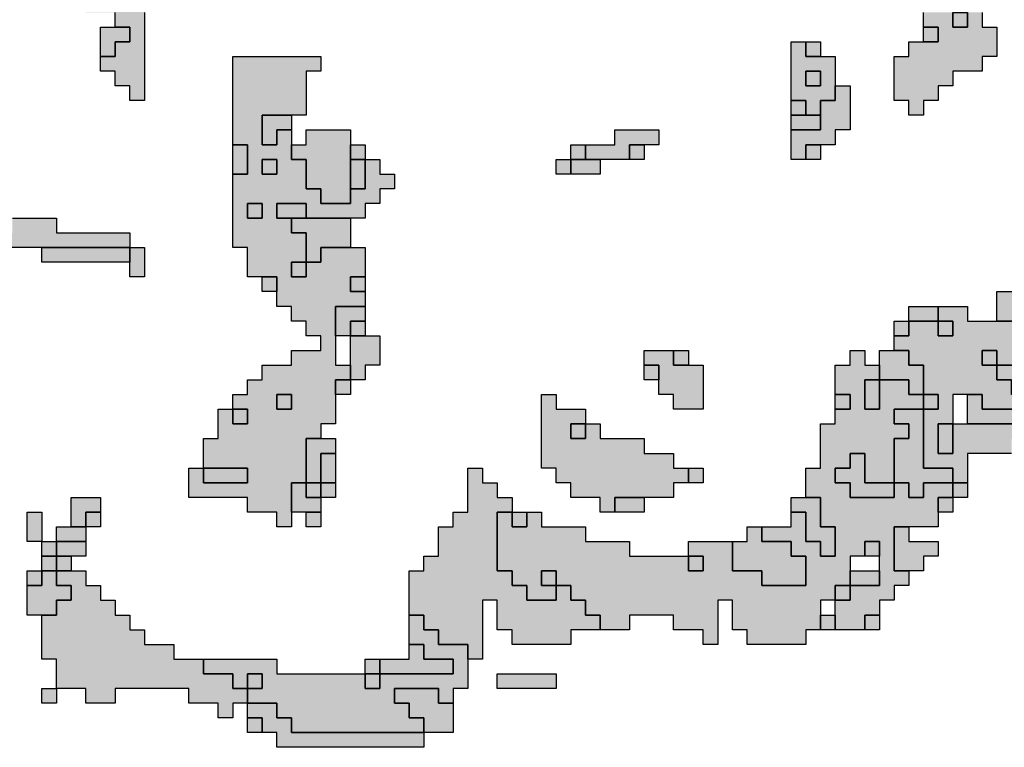
# Model space of a CAD drawing. Units: millimetres. Extents: x 374265 to 622977, y 30807 to 193273.
# Drawn here: x 409950 to 416650, y 113200 to 118150 of the extents above; entities that cross this region are included whole.
import ezdxf

# ---------------------------------------------------------------- set-up
doc = ezdxf.new("R2010")
doc.units = ezdxf.units.MM
for name, color, linetype, lineweight in [('vk_arso_plazovita_majhna', 50, 'Continuous', 30), ('vk_arso_plazovita_srednja', 30, 'Continuous', 30), ('vk_arso_plazovita_velika', 1, 'Continuous', 30)]:
    doc.layers.add(name, color=color, linetype=linetype, lineweight=lineweight)
for name, color, linetype, lineweight, transparency in [('vk_arso_plazovita_majhna_polnilo', 50, 'Continuous', 0, 0.8), ('vk_arso_plazovita_srednja_polnilo', 30, 'Continuous', 0, 0.8), ('vk_arso_plazovita_velika_polnilo', 1, 'Continuous', 0, 0.8)]:
    doc.layers.add(name, color=color, linetype=linetype, lineweight=lineweight, transparency=transparency)

msp = doc.modelspace()

# ---------------------------------------------------------------- hatches: boundary and pattern name
at = {"layer": 'vk_arso_plazovita_majhna_polnilo'}
for points in [[(416300, 118200), (416400, 118200), (416400, 118100), (416300, 118100)], [(416100, 118000), (416100, 118100), (416200, 118100), (416200, 118000)], [(415200, 117400), (415200, 117500), (415300, 117500), (415400, 117500), (415400, 117400), (415300, 117400)], [(411400, 117100), (411400, 117200), (411400, 117300), (411500, 117300), (411500, 117100)], [(413700, 117200), (413700, 117300), (413800, 117300), (413800, 117200)], [(415300, 117200), (415300, 117300), (415400, 117300), (415400, 117200)], [(411600, 117200), (411700, 117200), (411700, 117100), (411600, 117100)], [(412200, 117000), (412200, 117100), (412200, 117200), (412300, 117200), (412300, 117000)], [(411500, 116900), (411600, 116900), (411600, 116800), (411500, 116800)], [(411800, 116800), (411700, 116800), (411700, 116900), (411900, 116900), (411900, 116800)], [(410100, 116600), (410200, 116600), (410700, 116600), (410700, 116500), (410100, 116500)], [(411900, 116500), (411900, 116400), (411800, 116400), (411800, 116500)], [(411600, 116400), (411700, 116400), (411700, 116300), (411600, 116300)], [(412300, 116300), (412200, 116300), (412200, 116400), (412300, 116400)], [(416600, 116100), (416600, 116300), (416700, 116300), (416800, 116300), (416900, 116300), (416900, 116200), (416900, 116100), (416900, 116000), (416800, 116000), (416800, 116100), (416700, 116100)], [(412100, 116000), (412100, 116200), (412200, 116200), (412300, 116200), (412300, 116100), (412200, 116100), (412200, 116000)], [(416200, 116100), (416300, 116100), (416300, 116000), (416200, 116000)], [(412200, 115700), (412200, 115800), (412200, 115900), (412200, 116000), (412300, 116000), (412400, 116000), (412400, 115800), (412300, 115800), (412300, 115700)], [(414400, 115900), (414500, 115900), (414500, 115800), (414400, 115800)], [(415800, 115700), (415800, 115800), (415800, 115900), (415900, 115900), (416000, 115900), (416000, 115800), (416100, 115800), (416100, 115600), (416000, 115600), (416000, 115700), (415900, 115700)], [(416600, 115800), (416500, 115800), (416500, 115900), (416600, 115900)], [(414200, 115800), (414300, 115800), (414300, 115700), (414200, 115700)], [(416600, 115800), (416700, 115800), (416800, 115800), (416800, 115700), (416800, 115600), (416700, 115600), (416700, 115700), (416600, 115700)], [(412100, 115600), (412100, 115700), (412200, 115700), (412200, 115600)], [(415800, 115700), (415800, 115500), (415700, 115500), (415700, 115700)], [(411700, 115600), (411800, 115600), (411800, 115500), (411700, 115500)], [(416100, 115500), (416100, 115600), (416200, 115600), (416200, 115500)], [(416400, 115400), (416400, 115500), (416400, 115600), (416500, 115600), (416500, 115500), (416800, 115500), (416800, 115400), (416500, 115400)], [(411400, 115500), (411500, 115500), (411500, 115400), (411400, 115400)], [(415900, 115000), (415900, 115300), (416000, 115300), (416000, 115400), (415900, 115400), (415900, 115500), (416000, 115500), (416100, 115500), (416100, 115400), (416100, 115100), (416300, 115100), (416300, 115000), (416100, 115000), (416100, 114900), (416000, 114900), (416000, 115000)], [(413800, 115400), (413800, 115300), (413700, 115300), (413700, 115400)], [(416300, 115400), (416300, 115200), (416200, 115200), (416200, 115400)], [(411900, 115000), (411900, 115300), (412000, 115300), (412100, 115300), (412100, 115200), (412000, 115200), (412000, 115000)], [(415900, 115000), (415900, 114900), (415600, 114900), (415600, 115000), (415500, 115000), (415500, 115100), (415600, 115100), (415600, 115200), (415700, 115200), (415700, 115000)], [(411200, 115100), (411500, 115100), (411500, 115000), (411200, 115000)], [(412600, 114100), (412600, 114400), (412700, 114400), (412700, 114500), (412800, 114500), (412800, 114700), (412900, 114700), (412900, 114800), (413000, 114800), (413000, 115000), (413000, 115100), (413100, 115100), (413100, 115000), (413200, 115000), (413200, 114900), (413300, 114900), (413300, 114800), (413200, 114800), (413200, 114400), (413300, 114400), (413300, 114300), (413400, 114300), (413400, 114200), (413600, 114200), (413600, 114300), (413700, 114300), (413700, 114200), (413800, 114200), (413800, 114100), (413900, 114100), (413900, 114000), (413700, 114000), (413700, 113900), (413300, 113900), (413300, 114000), (413200, 114000), (413200, 114200), (413100, 114200), (413100, 113800), (413000, 113800), (413000, 113900), (412800, 113900), (412800, 114000), (412700, 114000), (412700, 114100)], [(411800, 114800), (411800, 115000), (411900, 115000), (411900, 114900), (412000, 114900), (412000, 114800), (411900, 114800)], [(412000, 114900), (412000, 115000), (412100, 115000), (412100, 114900)], [(416300, 114900), (416300, 115000), (416400, 115000), (416400, 114900)], [(410300, 114700), (410300, 114900), (410400, 114900), (410500, 114900), (410500, 114800), (410400, 114800), (410400, 114700)], [(415200, 114800), (415200, 114900), (415300, 114900), (415400, 114900), (415400, 114700), (415500, 114700), (415500, 114500), (415400, 114500), (415400, 114600), (415300, 114600), (415300, 114800)], [(416200, 114800), (416200, 114900), (416300, 114900), (416300, 114800)], [(410100, 114600), (410000, 114600), (410000, 114800), (410100, 114800)], [(413300, 114800), (413400, 114800), (413400, 114700), (413300, 114700)], [(414800, 114600), (414900, 114600), (414900, 114700), (415000, 114700), (415000, 114600), (415200, 114600), (415200, 114500), (415300, 114500), (415300, 114300), (415000, 114300), (415000, 114400), (414800, 114400), (414800, 114500)], [(416000, 114400), (415900, 114400), (415900, 114700), (416000, 114700), (416000, 114600), (416200, 114600), (416200, 114500), (416100, 114500), (416100, 114400)], [(410200, 114500), (410200, 114600), (410300, 114600), (410400, 114600), (410400, 114500), (410300, 114500)], [(415700, 114500), (415700, 114600), (415800, 114600), (415800, 114500)], [(410100, 114400), (410100, 114500), (410200, 114500), (410200, 114400)], [(410000, 114300), (410000, 114400), (410100, 114400), (410100, 114300)], [(410100, 114100), (410200, 114100), (410200, 114200), (410300, 114200), (410300, 114300), (410200, 114300), (410200, 114400), (410300, 114400), (410400, 114400), (410400, 114300), (410500, 114300), (410500, 114200), (410600, 114200), (410600, 114100), (410700, 114100), (410700, 114000), (410800, 114000), (410800, 113900), (411000, 113900), (411000, 113800), (411200, 113800), (411200, 113700), (411400, 113700), (411400, 113600), (411500, 113600), (411500, 113500), (411400, 113500), (411400, 113400), (411300, 113400), (411300, 113500), (411100, 113500), (411100, 113600), (410600, 113600), (410600, 113500), (410400, 113500), (410400, 113600), (410200, 113600), (410200, 113800), (410100, 113800), (410100, 114000)], [(413600, 114300), (413500, 114300), (413500, 114400), (413600, 114400)], [(415600, 114300), (415600, 114400), (415700, 114400), (415800, 114400), (415800, 114300), (415700, 114300)], [(415500, 114200), (415500, 114300), (415600, 114300), (415600, 114200)], [(415400, 114000), (415400, 114100), (415500, 114100), (415500, 114000)], [(415700, 114000), (415700, 114100), (415800, 114100), (415800, 114000)], [(412400, 113700), (412400, 113800), (412500, 113800), (412600, 113800), (412600, 113900), (412700, 113900), (412700, 113800), (412900, 113800), (412900, 113700), (412500, 113700)], [(411500, 113600), (411500, 113700), (411600, 113700), (411600, 113600)], [(412300, 113700), (412400, 113700), (412400, 113600), (412300, 113600)], [(413200, 113700), (413600, 113700), (413600, 113600), (413200, 113600)], [(410200, 113600), (410200, 113500), (410100, 113500), (410100, 113600)], [(412700, 113300), (412700, 113400), (412600, 113400), (412600, 113500), (412500, 113500), (412500, 113600), (412600, 113600), (412800, 113600), (412800, 113500), (412900, 113500), (412900, 113300), (412800, 113300)], [(411500, 113400), (411500, 113500), (411600, 113500), (411700, 113500), (411700, 113400), (411800, 113400), (411800, 113300), (412700, 113300), (412700, 113200), (411700, 113200), (411700, 113300), (411600, 113300), (411600, 113400)]]:
    msp.add_hatch(color=256, dxfattribs=at).paths.add_polyline_path(points)
at = {"layer": 'vk_arso_plazovita_srednja_polnilo'}
for points in [[(410200, 119000), (410200, 118900), (410300, 118900), (410300, 119000), (410400, 119000), (410600, 119000), (410600, 118900), (410600, 118800), (410700, 118800), (410700, 118700), (410500, 118700), (410500, 118600), (410600, 118600), (410600, 118500), (410500, 118500), (410500, 118400), (410700, 118400), (410700, 118500), (410800, 118500), (410800, 118400), (410800, 118200), (410800, 117600), (410700, 117600), (410700, 117700), (410600, 117700), (410600, 117800), (410500, 117800), (410500, 117900), (410600, 117900), (410600, 118000), (410700, 118000), (410700, 118100), (410600, 118100), (410600, 118200), (410400, 118200), (410400, 118400), (410300, 118400), (410300, 118500), (410200, 118500), (410200, 118600), (410100, 118600), (410100, 119000)], [(416100, 118000), (416200, 118000), (416200, 118100), (416100, 118100), (416100, 118200), (416200, 118200), (416300, 118200), (416300, 118100), (416400, 118100), (416400, 118200), (416500, 118200), (416500, 118100), (416600, 118100), (416600, 117900), (416500, 117900), (416500, 117800), (416300, 117800), (416300, 117700), (416200, 117700), (416200, 117600), (416100, 117600), (416100, 117500), (416000, 117500), (416000, 117600), (415900, 117600), (415900, 117900), (416000, 117900), (416000, 118000)], [(415300, 118000), (415400, 118000), (415400, 117900), (415300, 117900)], [(415300, 117800), (415400, 117800), (415400, 117700), (415300, 117700)], [(415200, 117400), (415300, 117400), (415400, 117400), (415400, 117500), (415400, 117600), (415500, 117600), (415500, 117700), (415600, 117700), (415600, 117400), (415500, 117400), (415500, 117300), (415400, 117300), (415300, 117300), (415300, 117200), (415200, 117200), (415200, 117300)], [(415200, 117500), (415200, 117600), (415300, 117600), (415300, 117500)], [(412200, 117200), (412200, 117300), (412300, 117300), (412300, 117200)], [(414100, 117200), (414100, 117300), (414200, 117300), (414200, 117200)], [(413700, 117100), (413700, 117200), (413800, 117200), (413900, 117200), (413900, 117100), (413800, 117100)], [(409200, 116400), (409200, 116600), (409400, 116600), (409400, 116700), (409500, 116700), (409500, 116800), (409600, 116800), (409800, 116800), (409800, 116700), (409900, 116700), (409900, 116800), (410000, 116800), (410200, 116800), (410200, 116700), (410700, 116700), (410700, 116600), (410200, 116600), (410100, 116600), (409800, 116600), (409700, 116600), (409600, 116600), (409600, 116500), (409500, 116500), (409400, 116500), (409400, 116400), (409300, 116400)], [(410700, 116500), (410700, 116600), (410800, 116600), (410800, 116400), (410700, 116400)], [(415900, 115900), (415900, 116000), (416000, 116000), (416000, 116100), (416100, 116100), (416200, 116100), (416200, 116000), (416300, 116000), (416300, 116100), (416200, 116100), (416200, 116200), (416300, 116200), (416400, 116200), (416400, 116100), (416600, 116100), (416700, 116100), (416800, 116100), (416800, 116000), (416900, 116000), (416900, 115900), (416800, 115900), (416800, 115800), (416700, 115800), (416600, 115800), (416600, 115900), (416500, 115900), (416500, 115800), (416600, 115800), (416600, 115700), (416700, 115700), (416700, 115600), (416800, 115600), (416900, 115600), (416900, 115500), (416900, 115400), (416800, 115400), (416800, 115500), (416500, 115500), (416500, 115600), (416400, 115600), (416300, 115600), (416300, 115400), (416200, 115400), (416200, 115200), (416300, 115200), (416300, 115400), (416400, 115400), (416500, 115400), (416800, 115400), (416800, 115300), (416700, 115300), (416700, 115200), (416500, 115200), (416400, 115200), (416400, 115000), (416300, 115000), (416300, 115100), (416100, 115100), (416100, 115400), (416100, 115500), (416200, 115500), (416200, 115600), (416100, 115600), (416100, 115800), (416000, 115800), (416000, 115900)], [(412200, 116000), (412200, 116100), (412300, 116100), (412300, 116000)], [(413200, 114800), (413300, 114800), (413300, 114700), (413400, 114700), (413400, 114800), (413500, 114800), (413500, 114700), (413800, 114700), (413800, 114600), (414100, 114600), (414100, 114500), (414500, 114500), (414500, 114400), (414600, 114400), (414600, 114500), (414500, 114500), (414500, 114600), (414600, 114600), (414800, 114600), (414800, 114500), (414800, 114400), (415000, 114400), (415000, 114300), (415300, 114300), (415300, 114500), (415200, 114500), (415200, 114600), (415000, 114600), (415000, 114700), (415100, 114700), (415200, 114700), (415200, 114800), (415300, 114800), (415300, 114600), (415400, 114600), (415400, 114500), (415500, 114500), (415500, 114700), (415400, 114700), (415400, 114900), (415300, 114900), (415300, 115100), (415400, 115100), (415400, 115400), (415500, 115400), (415500, 115500), (415600, 115500), (415600, 115600), (415500, 115600), (415500, 115800), (415600, 115800), (415600, 115900), (415700, 115900), (415700, 115800), (415800, 115800), (415800, 115700), (415700, 115700), (415700, 115500), (415800, 115500), (415800, 115700), (415900, 115700), (416000, 115700), (416000, 115600), (416100, 115600), (416100, 115500), (416000, 115500), (415900, 115500), (415900, 115400), (416000, 115400), (416000, 115300), (415900, 115300), (415900, 115000), (415700, 115000), (415700, 115200), (415600, 115200), (415600, 115100), (415500, 115100), (415500, 115000), (415600, 115000), (415600, 114900), (415900, 114900), (415900, 115000), (416000, 115000), (416000, 114900), (416100, 114900), (416100, 115000), (416300, 115000), (416300, 114900), (416200, 114900), (416200, 114800), (416200, 114700), (416100, 114700), (416000, 114700), (415900, 114700), (415900, 114400), (416000, 114400), (416000, 114300), (415900, 114300), (415900, 114200), (415800, 114200), (415800, 114100), (415700, 114100), (415700, 114000), (415600, 114000), (415500, 114000), (415500, 114100), (415500, 114200), (415600, 114200), (415600, 114300), (415700, 114300), (415800, 114300), (415800, 114400), (415800, 114500), (415800, 114600), (415700, 114600), (415700, 114500), (415600, 114500), (415600, 114400), (415600, 114300), (415500, 114300), (415500, 114200), (415400, 114200), (415400, 114100), (415400, 114000), (415300, 114000), (415300, 113900), (414900, 113900), (414900, 114000), (414800, 114000), (414800, 114200), (414700, 114200), (414700, 114100), (414700, 113900), (414600, 113900), (414600, 114000), (414400, 114000), (414400, 114100), (414100, 114100), (414100, 114000), (413900, 114000), (413900, 114100), (413800, 114100), (413800, 114200), (413700, 114200), (413700, 114300), (413600, 114300), (413600, 114400), (413500, 114400), (413500, 114300), (413600, 114300), (413600, 114200), (413400, 114200), (413400, 114300), (413300, 114300), (413300, 114400), (413200, 114400)], [(414200, 115800), (414200, 115900), (414300, 115900), (414400, 115900), (414400, 115800), (414500, 115800), (414600, 115800), (414600, 115500), (414400, 115500), (414400, 115600), (414300, 115600), (414300, 115700), (414300, 115800)], [(413500, 115100), (413500, 115600), (413600, 115600), (413600, 115500), (413800, 115500), (413800, 115400), (413700, 115400), (413700, 115300), (413800, 115300), (413800, 115400), (413900, 115400), (413900, 115300), (414200, 115300), (414200, 115200), (414400, 115200), (414400, 115100), (414500, 115100), (414500, 115000), (414400, 115000), (414400, 114900), (414300, 114900), (414200, 114900), (414100, 114900), (414000, 114900), (414000, 114800), (413900, 114800), (413900, 114900), (413700, 114900), (413700, 115000), (413600, 115000), (413600, 115100)], [(412000, 115000), (412000, 115200), (412100, 115200), (412100, 115100), (412100, 115000)], [(411900, 115000), (412000, 115000), (412000, 114900), (411900, 114900)], [(410400, 114700), (410400, 114800), (410500, 114800), (410500, 114700)], [(411900, 114800), (412000, 114800), (412000, 114700), (411900, 114700)], [(410200, 114600), (410200, 114700), (410300, 114700), (410400, 114700), (410400, 114600), (410300, 114600)], [(410100, 114500), (410100, 114600), (410200, 114600), (410200, 114500)], [(410200, 114400), (410200, 114500), (410300, 114500), (410300, 114400)], [(410000, 114300), (410100, 114300), (410100, 114400), (410200, 114400), (410200, 114300), (410300, 114300), (410300, 114200), (410200, 114200), (410200, 114100), (410100, 114100), (410000, 114100), (410000, 114200)], [(411200, 113700), (411200, 113800), (411300, 113800), (411700, 113800), (411700, 113700), (412300, 113700), (412300, 113600), (412400, 113600), (412400, 113700), (412500, 113700), (412900, 113700), (412900, 113800), (412700, 113800), (412700, 113900), (412600, 113900), (412600, 114000), (412600, 114100), (412700, 114100), (412700, 114000), (412800, 114000), (412800, 113900), (413000, 113900), (413000, 113800), (413000, 113700), (413000, 113600), (412900, 113600), (412900, 113500), (412800, 113500), (412800, 113600), (412600, 113600), (412500, 113600), (412500, 113500), (412600, 113500), (412600, 113400), (412700, 113400), (412700, 113300), (411800, 113300), (411800, 113400), (411700, 113400), (411700, 113500), (411600, 113500), (411500, 113500), (411500, 113600), (411600, 113600), (411600, 113700), (411500, 113700), (411500, 113600), (411400, 113600), (411400, 113700)], [(412300, 113700), (412300, 113800), (412400, 113800), (412400, 113700)], [(411500, 113400), (411600, 113400), (411600, 113300), (411500, 113300)]]:
    msp.add_hatch(color=256, dxfattribs=at).paths.add_polyline_path(points)
h = msp.add_hatch(color=256, dxfattribs=at)
h.paths.add_polyline_path([(411100, 114900), (411100, 115100), (411200, 115100), (411200, 115000), (411500, 115000), (411500, 115100), (411200, 115100), (411200, 115300), (411300, 115300), (411300, 115500), (411400, 115500), (411400, 115400), (411500, 115400), (411500, 115500), (411400, 115500), (411400, 115600), (411500, 115600), (411500, 115700), (411600, 115700), (411600, 115800), (411800, 115800), (411800, 115900), (412000, 115900), (412000, 116000), (411900, 116000), (411900, 116100), (411800, 116100), (411800, 116200), (411700, 116200), (411700, 116300), (411700, 116400), (411600, 116400), (411500, 116400), (411500, 116600), (411400, 116600), (411400, 117000), (411400, 117100), (411500, 117100), (411500, 117300), (411400, 117300), (411400, 117900), (412000, 117900), (412000, 117800), (411900, 117800), (411900, 117700), (411900, 117500), (411800, 117500), (411700, 117500), (411600, 117500), (411600, 117300), (411700, 117300), (411700, 117400), (411800, 117400), (411800, 117300), (411800, 117200), (411900, 117200), (411900, 117000), (412000, 117000), (412000, 116900), (412200, 116900), (412200, 117000), (412300, 117000), (412300, 117200), (412400, 117200), (412400, 117100), (412500, 117100), (412500, 117000), (412400, 117000), (412400, 116900), (412300, 116900), (412300, 116800), (412200, 116800), (412000, 116800), (411900, 116800), (411900, 116900), (411700, 116900), (411700, 116800), (411800, 116800), (411800, 116700), (411900, 116700), (411900, 116500), (411800, 116500), (411800, 116400), (411900, 116400), (411900, 116500), (412000, 116500), (412000, 116600), (412200, 116600), (412300, 116600), (412300, 116400), (412200, 116400), (412200, 116300), (412300, 116300), (412300, 116200), (412200, 116200), (412100, 116200), (412100, 116000), (412100, 115900), (412100, 115800), (412200, 115800), (412200, 115700), (412100, 115700), (412100, 115600), (412100, 115500), (412100, 115400), (412000, 115400), (412000, 115300), (411900, 115300), (411900, 115000), (411800, 115000), (411800, 114800), (411800, 114700), (411700, 114700), (411700, 114800), (411500, 114800), (411500, 114900)])
h.paths.add_polyline_path([(411700, 115500), (411800, 115500), (411800, 115600), (411700, 115600)], flags=0)
h.paths.add_polyline_path([(411600, 117100), (411700, 117100), (411700, 117200), (411600, 117200)], flags=0)
h.paths.add_polyline_path([(411500, 116800), (411600, 116800), (411600, 116900), (411500, 116900)], flags=0)
at = {"layer": 'vk_arso_plazovita_velika_polnilo'}
for points in [[(410500, 117900), (410500, 118100), (410600, 118100), (410700, 118100), (410700, 118000), (410600, 118000), (410600, 117900)], [(411800, 117400), (411700, 117400), (411700, 117300), (411600, 117300), (411600, 117500), (411700, 117500), (411800, 117500)], [(411800, 117300), (411900, 117300), (411900, 117400), (412200, 117400), (412200, 117300), (412200, 117200), (412200, 117100), (412200, 117000), (412200, 116900), (412000, 116900), (412000, 117000), (411900, 117000), (411900, 117200), (411800, 117200)], [(413800, 117200), (413800, 117300), (414000, 117300), (414000, 117400), (414300, 117400), (414300, 117300), (414200, 117300), (414100, 117300), (414100, 117200), (414000, 117200), (413900, 117200)], [(413700, 117100), (413600, 117100), (413600, 117200), (413700, 117200)], [(411800, 116800), (411900, 116800), (412000, 116800), (412200, 116800), (412200, 116700), (412200, 116600), (412000, 116600), (412000, 116500), (411900, 116500), (411900, 116700), (411800, 116700)], [(416000, 116100), (416000, 116200), (416100, 116200), (416200, 116200), (416200, 116100), (416100, 116100)], [(415900, 116000), (415900, 116100), (416000, 116100), (416000, 116000)], [(415500, 115500), (415500, 115600), (415600, 115600), (415600, 115500)], [(414500, 115000), (414500, 115100), (414600, 115100), (414600, 115000)], [(414000, 114800), (414000, 114900), (414100, 114900), (414200, 114900), (414200, 114800), (414100, 114800)], [(414500, 114500), (414600, 114500), (414600, 114400), (414500, 114400)]]:
    msp.add_hatch(color=256, dxfattribs=at).paths.add_polyline_path(points)
h = msp.add_hatch(color=256, dxfattribs=at)
h.paths.add_polyline_path([(415200, 117600), (415200, 118000), (415300, 118000), (415300, 117900), (415400, 117900), (415500, 117900), (415500, 117700), (415500, 117600), (415400, 117600), (415400, 117500), (415300, 117500), (415300, 117600)])
h.paths.add_polyline_path([(415300, 117800), (415300, 117700), (415400, 117700), (415400, 117800)], flags=0)

# ---------------------------------------------------------------- linework, layer by layer
at = {"layer": 'vk_arso_plazovita_majhna'}
for points in [[(416300, 118200), (416400, 118200), (416400, 118100), (416300, 118100), (416300, 118200)], [(416100, 118000), (416100, 118100), (416200, 118100), (416200, 118000), (416100, 118000)], [(415200, 117400), (415200, 117500), (415300, 117500), (415400, 117500), (415400, 117400), (415300, 117400), (415200, 117400)], [(411400, 117100), (411400, 117200), (411400, 117300), (411500, 117300), (411500, 117100), (411400, 117100)], [(413700, 117200), (413700, 117300), (413800, 117300), (413800, 117200), (413700, 117200)], [(415300, 117200), (415300, 117300), (415400, 117300), (415400, 117200), (415300, 117200)], [(411600, 117200), (411700, 117200), (411700, 117100), (411600, 117100), (411600, 117200)], [(412200, 117000), (412200, 117100), (412200, 117200), (412300, 117200), (412300, 117000), (412200, 117000)], [(411500, 116900), (411600, 116900), (411600, 116800), (411500, 116800), (411500, 116900)], [(411800, 116800), (411700, 116800), (411700, 116900), (411900, 116900), (411900, 116800), (411800, 116800)], [(410100, 116600), (410200, 116600), (410700, 116600), (410700, 116500), (410100, 116500), (410100, 116600)], [(411900, 116500), (411900, 116400), (411800, 116400), (411800, 116500), (411900, 116500)], [(411600, 116400), (411700, 116400), (411700, 116300), (411600, 116300), (411600, 116400)], [(412300, 116300), (412200, 116300), (412200, 116400), (412300, 116400), (412300, 116300)], [(416600, 116100), (416600, 116300), (416700, 116300), (416800, 116300), (416900, 116300), (416900, 116200), (416900, 116100), (416900, 116000), (416800, 116000), (416800, 116100), (416700, 116100), (416600, 116100)], [(412100, 116000), (412100, 116200), (412200, 116200), (412300, 116200), (412300, 116100), (412200, 116100), (412200, 116000), (412100, 116000)], [(416200, 116100), (416300, 116100), (416300, 116000), (416200, 116000), (416200, 116100)], [(412200, 115700), (412200, 115800), (412200, 115900), (412200, 116000), (412300, 116000), (412400, 116000), (412400, 115800), (412300, 115800), (412300, 115700), (412200, 115700)], [(414400, 115900), (414500, 115900), (414500, 115800), (414400, 115800), (414400, 115900)], [(415800, 115700), (415800, 115800), (415800, 115900), (415900, 115900), (416000, 115900), (416000, 115800), (416100, 115800), (416100, 115600), (416000, 115600), (416000, 115700), (415900, 115700), (415800, 115700)], [(416600, 115800), (416500, 115800), (416500, 115900), (416600, 115900), (416600, 115800)], [(414200, 115800), (414300, 115800), (414300, 115700), (414200, 115700), (414200, 115800)], [(416600, 115800), (416700, 115800), (416800, 115800), (416800, 115700), (416800, 115600), (416700, 115600), (416700, 115700), (416600, 115700), (416600, 115800)], [(412100, 115600), (412100, 115700), (412200, 115700), (412200, 115600), (412100, 115600)], [(415800, 115700), (415800, 115500), (415700, 115500), (415700, 115700), (415800, 115700)], [(411700, 115600), (411800, 115600), (411800, 115500), (411700, 115500), (411700, 115600)], [(416100, 115500), (416100, 115600), (416200, 115600), (416200, 115500), (416100, 115500)], [(416400, 115400), (416400, 115500), (416400, 115600), (416500, 115600), (416500, 115500), (416800, 115500), (416800, 115400), (416500, 115400), (416400, 115400)], [(411400, 115500), (411500, 115500), (411500, 115400), (411400, 115400), (411400, 115500)], [(415900, 115000), (415900, 115300), (416000, 115300), (416000, 115400), (415900, 115400), (415900, 115500), (416000, 115500), (416100, 115500), (416100, 115400), (416100, 115100), (416300, 115100), (416300, 115000), (416100, 115000), (416100, 114900), (416000, 114900), (416000, 115000), (415900, 115000)], [(413800, 115400), (413800, 115300), (413700, 115300), (413700, 115400), (413800, 115400)], [(416300, 115400), (416300, 115200), (416200, 115200), (416200, 115400), (416300, 115400)], [(411900, 115000), (411900, 115300), (412000, 115300), (412100, 115300), (412100, 115200), (412000, 115200), (412000, 115000), (411900, 115000)], [(415900, 115000), (415900, 114900), (415600, 114900), (415600, 115000), (415500, 115000), (415500, 115100), (415600, 115100), (415600, 115200), (415700, 115200), (415700, 115000), (415900, 115000)], [(411200, 115100), (411500, 115100), (411500, 115000), (411200, 115000), (411200, 115100)], [(412600, 114100), (412600, 114400), (412700, 114400), (412700, 114500), (412800, 114500), (412800, 114700), (412900, 114700), (412900, 114800), (413000, 114800), (413000, 115000), (413000, 115100), (413100, 115100), (413100, 115000), (413200, 115000), (413200, 114900), (413300, 114900), (413300, 114800), (413200, 114800), (413200, 114400), (413300, 114400), (413300, 114300), (413400, 114300), (413400, 114200), (413600, 114200), (413600, 114300), (413700, 114300), (413700, 114200), (413800, 114200), (413800, 114100), (413900, 114100), (413900, 114000), (413700, 114000), (413700, 113900), (413300, 113900), (413300, 114000), (413200, 114000), (413200, 114200), (413100, 114200), (413100, 113800), (413000, 113800), (413000, 113900), (412800, 113900), (412800, 114000), (412700, 114000), (412700, 114100), (412600, 114100)], [(411800, 114800), (411800, 115000), (411900, 115000), (411900, 114900), (412000, 114900), (412000, 114800), (411900, 114800), (411800, 114800)], [(412000, 114900), (412000, 115000), (412100, 115000), (412100, 114900), (412000, 114900)], [(416300, 114900), (416300, 115000), (416400, 115000), (416400, 114900), (416300, 114900)], [(410300, 114700), (410300, 114900), (410400, 114900), (410500, 114900), (410500, 114800), (410400, 114800), (410400, 114700), (410300, 114700)], [(415200, 114800), (415200, 114900), (415300, 114900), (415400, 114900), (415400, 114700), (415500, 114700), (415500, 114500), (415400, 114500), (415400, 114600), (415300, 114600), (415300, 114800), (415200, 114800)], [(416200, 114800), (416200, 114900), (416300, 114900), (416300, 114800), (416200, 114800)], [(410100, 114600), (410000, 114600), (410000, 114800), (410100, 114800), (410100, 114600)], [(413300, 114800), (413400, 114800), (413400, 114700), (413300, 114700), (413300, 114800)], [(414800, 114600), (414900, 114600), (414900, 114700), (415000, 114700), (415000, 114600), (415200, 114600), (415200, 114500), (415300, 114500), (415300, 114300), (415000, 114300), (415000, 114400), (414800, 114400), (414800, 114500), (414800, 114600)], [(416000, 114400), (415900, 114400), (415900, 114700), (416000, 114700), (416000, 114600), (416200, 114600), (416200, 114500), (416100, 114500), (416100, 114400), (416000, 114400)], [(410200, 114500), (410200, 114600), (410300, 114600), (410400, 114600), (410400, 114500), (410300, 114500), (410200, 114500)], [(415700, 114500), (415700, 114600), (415800, 114600), (415800, 114500), (415700, 114500)], [(410100, 114400), (410100, 114500), (410200, 114500), (410200, 114400), (410100, 114400)], [(410000, 114300), (410000, 114400), (410100, 114400), (410100, 114300), (410000, 114300)], [(410100, 114100), (410200, 114100), (410200, 114200), (410300, 114200), (410300, 114300), (410200, 114300), (410200, 114400), (410300, 114400), (410400, 114400), (410400, 114300), (410500, 114300), (410500, 114200), (410600, 114200), (410600, 114100), (410700, 114100), (410700, 114000), (410800, 114000), (410800, 113900), (411000, 113900), (411000, 113800), (411200, 113800), (411200, 113700), (411400, 113700), (411400, 113600), (411500, 113600), (411500, 113500), (411400, 113500), (411400, 113400), (411300, 113400), (411300, 113500), (411100, 113500), (411100, 113600), (410600, 113600), (410600, 113500), (410400, 113500), (410400, 113600), (410200, 113600), (410200, 113800), (410100, 113800), (410100, 114000), (410100, 114100)], [(413600, 114300), (413500, 114300), (413500, 114400), (413600, 114400), (413600, 114300)], [(415600, 114300), (415600, 114400), (415700, 114400), (415800, 114400), (415800, 114300), (415700, 114300), (415600, 114300)], [(415500, 114200), (415500, 114300), (415600, 114300), (415600, 114200), (415500, 114200)], [(415400, 114000), (415400, 114100), (415500, 114100), (415500, 114000), (415400, 114000)], [(415700, 114000), (415700, 114100), (415800, 114100), (415800, 114000), (415700, 114000)], [(412400, 113700), (412400, 113800), (412500, 113800), (412600, 113800), (412600, 113900), (412700, 113900), (412700, 113800), (412900, 113800), (412900, 113700), (412500, 113700), (412400, 113700)], [(411500, 113600), (411500, 113700), (411600, 113700), (411600, 113600), (411500, 113600)], [(412300, 113700), (412400, 113700), (412400, 113600), (412300, 113600), (412300, 113700)], [(413200, 113700), (413600, 113700), (413600, 113600), (413200, 113600), (413200, 113700)], [(410200, 113600), (410200, 113500), (410100, 113500), (410100, 113600), (410200, 113600)], [(412700, 113300), (412700, 113400), (412600, 113400), (412600, 113500), (412500, 113500), (412500, 113600), (412600, 113600), (412800, 113600), (412800, 113500), (412900, 113500), (412900, 113300), (412800, 113300), (412700, 113300)], [(411500, 113400), (411500, 113500), (411600, 113500), (411700, 113500), (411700, 113400), (411800, 113400), (411800, 113300), (412700, 113300), (412700, 113200), (411700, 113200), (411700, 113300), (411600, 113300), (411600, 113400), (411500, 113400)]]:
    msp.add_lwpolyline(points, close=True, dxfattribs=at)
at = {"layer": 'vk_arso_plazovita_srednja'}
for points in [[(410800, 118200), (410800, 117600), (410700, 117600), (410700, 117700), (410600, 117700), (410600, 117800), (410500, 117800), (410500, 117900), (410600, 117900), (410600, 118000), (410700, 118000), (410700, 118100), (410600, 118100), (410600, 118200)], [(416500, 118200), (416500, 118100), (416600, 118100), (416600, 117900), (416500, 117900), (416500, 117800), (416300, 117800), (416300, 117700), (416200, 117700), (416200, 117600), (416100, 117600), (416100, 117500), (416000, 117500), (416000, 117600), (415900, 117600), (415900, 117900), (416000, 117900), (416000, 118000), (416100, 118000), (416100, 118000), (416200, 118000), (416200, 118100), (416100, 118100), (416100, 118200)], [(416300, 118200), (416300, 118100), (416400, 118100), (416400, 118200)], [(409900, 116800), (410000, 116800), (410200, 116800), (410200, 116700), (410700, 116700), (410700, 116600), (410200, 116600), (410100, 116600), (409800, 116600)], [(416700, 115200), (416500, 115200), (416400, 115200), (416400, 115000), (416300, 115000), (416300, 115100), (416100, 115100), (416100, 115400), (416100, 115500), (416200, 115500), (416200, 115600), (416100, 115600), (416100, 115800), (416000, 115800), (416000, 115900), (415900, 115900), (415900, 115900), (415900, 116000), (416000, 116000), (416000, 116100), (416100, 116100), (416200, 116100), (416200, 116000), (416300, 116000), (416300, 116100), (416200, 116100), (416200, 116200), (416300, 116200), (416400, 116200), (416400, 116100), (416600, 116100), (416700, 116100)], [(416700, 115800), (416600, 115800), (416600, 115900), (416500, 115900), (416500, 115800), (416600, 115800), (416600, 115700), (416700, 115700)], [(416800, 115500), (416500, 115500), (416500, 115600), (416400, 115600), (416300, 115600), (416300, 115400), (416200, 115400), (416200, 115200), (416300, 115200), (416300, 115400), (416400, 115400), (416500, 115400), (416800, 115400)]]:
    msp.add_lwpolyline(points, dxfattribs=at)
for points in [[(415300, 118000), (415400, 118000), (415400, 117900), (415300, 117900), (415300, 118000)], [(411100, 114900), (411100, 115100), (411200, 115100), (411200, 115000), (411500, 115000), (411500, 115100), (411200, 115100), (411200, 115300), (411300, 115300), (411300, 115500), (411400, 115500), (411400, 115400), (411500, 115400), (411500, 115500), (411400, 115500), (411400, 115600), (411500, 115600), (411500, 115700), (411600, 115700), (411600, 115800), (411800, 115800), (411800, 115900), (412000, 115900), (412000, 116000), (411900, 116000), (411900, 116100), (411800, 116100), (411800, 116200), (411700, 116200), (411700, 116300), (411700, 116400), (411600, 116400), (411500, 116400), (411500, 116600), (411400, 116600), (411400, 117000), (411400, 117100), (411500, 117100), (411500, 117300), (411400, 117300), (411400, 117900), (412000, 117900), (412000, 117800), (411900, 117800), (411900, 117700), (411900, 117500), (411800, 117500), (411700, 117500), (411600, 117500), (411600, 117300), (411700, 117300), (411700, 117400), (411800, 117400), (411800, 117300), (411800, 117200), (411900, 117200), (411900, 117000), (412000, 117000), (412000, 116900), (412200, 116900), (412200, 117000), (412300, 117000), (412300, 117200), (412400, 117200), (412400, 117100), (412500, 117100), (412500, 117000), (412400, 117000), (412400, 116900), (412300, 116900), (412300, 116800), (412200, 116800), (412000, 116800), (411900, 116800), (411900, 116900), (411700, 116900), (411700, 116800), (411800, 116800), (411800, 116700), (411900, 116700), (411900, 116500), (411800, 116500), (411800, 116400), (411900, 116400), (411900, 116500), (412000, 116500), (412000, 116600), (412200, 116600), (412300, 116600), (412300, 116400), (412200, 116400), (412200, 116300), (412300, 116300), (412300, 116200), (412200, 116200), (412100, 116200), (412100, 116000), (412100, 115900), (412100, 115800), (412200, 115800), (412200, 115700), (412100, 115700), (412100, 115600), (412100, 115500), (412100, 115400), (412000, 115400), (412000, 115300), (411900, 115300), (411900, 115000), (411800, 115000), (411800, 114800), (411800, 114700), (411700, 114700), (411700, 114800), (411500, 114800), (411500, 114900), (411100, 114900)], [(415300, 117800), (415400, 117800), (415400, 117700), (415300, 117700), (415300, 117800)], [(415200, 117400), (415300, 117400), (415400, 117400), (415400, 117500), (415400, 117600), (415500, 117600), (415500, 117700), (415600, 117700), (415600, 117400), (415500, 117400), (415500, 117300), (415400, 117300), (415300, 117300), (415300, 117200), (415200, 117200), (415200, 117300), (415200, 117400)], [(415200, 117500), (415200, 117600), (415300, 117600), (415300, 117500), (415200, 117500)], [(412200, 117200), (412200, 117300), (412300, 117300), (412300, 117200), (412200, 117200)], [(414100, 117200), (414100, 117300), (414200, 117300), (414200, 117200), (414100, 117200)], [(411600, 117100), (411700, 117100), (411700, 117200), (411600, 117200), (411600, 117100)], [(413700, 117100), (413700, 117200), (413800, 117200), (413900, 117200), (413900, 117100), (413800, 117100), (413700, 117100)], [(411500, 116800), (411600, 116800), (411600, 116900), (411500, 116900), (411500, 116800)], [(410700, 116500), (410700, 116600), (410800, 116600), (410800, 116400), (410700, 116400), (410700, 116500)], [(412200, 116000), (412200, 116100), (412300, 116100), (412300, 116000), (412200, 116000)], [(413200, 114800), (413300, 114800), (413300, 114700), (413400, 114700), (413400, 114800), (413500, 114800), (413500, 114700), (413800, 114700), (413800, 114600), (414100, 114600), (414100, 114500), (414500, 114500), (414500, 114400), (414600, 114400), (414600, 114500), (414500, 114500), (414500, 114600), (414600, 114600), (414800, 114600), (414800, 114500), (414800, 114400), (415000, 114400), (415000, 114300), (415300, 114300), (415300, 114500), (415200, 114500), (415200, 114600), (415000, 114600), (415000, 114700), (415100, 114700), (415200, 114700), (415200, 114800), (415300, 114800), (415300, 114600), (415400, 114600), (415400, 114500), (415500, 114500), (415500, 114700), (415400, 114700), (415400, 114900), (415300, 114900), (415300, 115100), (415400, 115100), (415400, 115400), (415500, 115400), (415500, 115500), (415600, 115500), (415600, 115600), (415500, 115600), (415500, 115800), (415600, 115800), (415600, 115900), (415700, 115900), (415700, 115800), (415800, 115800), (415800, 115700), (415700, 115700), (415700, 115500), (415800, 115500), (415800, 115700), (415900, 115700), (416000, 115700), (416000, 115600), (416100, 115600), (416100, 115500), (416000, 115500), (415900, 115500), (415900, 115400), (416000, 115400), (416000, 115300), (415900, 115300), (415900, 115000), (415700, 115000), (415700, 115200), (415600, 115200), (415600, 115100), (415500, 115100), (415500, 115000), (415600, 115000), (415600, 114900), (415900, 114900), (415900, 115000), (416000, 115000), (416000, 114900), (416100, 114900), (416100, 115000), (416300, 115000), (416300, 114900), (416200, 114900), (416200, 114800), (416200, 114700), (416100, 114700), (416000, 114700), (415900, 114700), (415900, 114400), (416000, 114400), (416000, 114300), (415900, 114300), (415900, 114200), (415800, 114200), (415800, 114100), (415700, 114100), (415700, 114000), (415600, 114000), (415500, 114000), (415500, 114100), (415500, 114200), (415600, 114200), (415600, 114300), (415700, 114300), (415800, 114300), (415800, 114400), (415800, 114500), (415800, 114600), (415700, 114600), (415700, 114500), (415600, 114500), (415600, 114400), (415600, 114300), (415500, 114300), (415500, 114200), (415400, 114200), (415400, 114100), (415400, 114000), (415300, 114000), (415300, 113900), (414900, 113900), (414900, 114000), (414800, 114000), (414800, 114200), (414700, 114200), (414700, 114100), (414700, 113900), (414600, 113900), (414600, 114000), (414400, 114000), (414400, 114100), (414100, 114100), (414100, 114000), (413900, 114000), (413900, 114100), (413800, 114100), (413800, 114200), (413700, 114200), (413700, 114300), (413600, 114300), (413600, 114400), (413500, 114400), (413500, 114300), (413600, 114300), (413600, 114200), (413400, 114200), (413400, 114300), (413300, 114300), (413300, 114400), (413200, 114400), (413200, 114800)], [(414200, 115800), (414200, 115900), (414300, 115900), (414400, 115900), (414400, 115800), (414500, 115800), (414600, 115800), (414600, 115500), (414400, 115500), (414400, 115600), (414300, 115600), (414300, 115700), (414300, 115800), (414200, 115800)], [(411700, 115500), (411800, 115500), (411800, 115600), (411700, 115600), (411700, 115500)], [(413500, 115100), (413500, 115600), (413600, 115600), (413600, 115500), (413800, 115500), (413800, 115400), (413700, 115400), (413700, 115300), (413800, 115300), (413800, 115400), (413900, 115400), (413900, 115300), (414200, 115300), (414200, 115200), (414400, 115200), (414400, 115100), (414500, 115100), (414500, 115000), (414400, 115000), (414400, 114900), (414300, 114900), (414200, 114900), (414100, 114900), (414000, 114900), (414000, 114800), (413900, 114800), (413900, 114900), (413700, 114900), (413700, 115000), (413600, 115000), (413600, 115100), (413500, 115100)], [(412000, 115000), (412000, 115200), (412100, 115200), (412100, 115100), (412100, 115000), (412000, 115000)], [(411900, 115000), (412000, 115000), (412000, 114900), (411900, 114900), (411900, 115000)], [(410400, 114700), (410400, 114800), (410500, 114800), (410500, 114700), (410400, 114700)], [(411900, 114800), (412000, 114800), (412000, 114700), (411900, 114700), (411900, 114800)], [(410200, 114600), (410200, 114700), (410300, 114700), (410400, 114700), (410400, 114600), (410300, 114600), (410200, 114600)], [(410100, 114500), (410100, 114600), (410200, 114600), (410200, 114500), (410100, 114500)], [(410200, 114400), (410200, 114500), (410300, 114500), (410300, 114400), (410200, 114400)], [(410000, 114300), (410100, 114300), (410100, 114400), (410200, 114400), (410200, 114300), (410300, 114300), (410300, 114200), (410200, 114200), (410200, 114100), (410100, 114100), (410000, 114100), (410000, 114200), (410000, 114300)], [(411200, 113700), (411200, 113800), (411300, 113800), (411700, 113800), (411700, 113700), (412300, 113700), (412300, 113600), (412400, 113600), (412400, 113700), (412500, 113700), (412900, 113700), (412900, 113800), (412700, 113800), (412700, 113900), (412600, 113900), (412600, 114000), (412600, 114100), (412700, 114100), (412700, 114000), (412800, 114000), (412800, 113900), (413000, 113900), (413000, 113800), (413000, 113700), (413000, 113600), (412900, 113600), (412900, 113500), (412800, 113500), (412800, 113600), (412600, 113600), (412500, 113600), (412500, 113500), (412600, 113500), (412600, 113400), (412700, 113400), (412700, 113300), (411800, 113300), (411800, 113400), (411700, 113400), (411700, 113500), (411600, 113500), (411500, 113500), (411500, 113600), (411600, 113600), (411600, 113700), (411500, 113700), (411500, 113600), (411400, 113600), (411400, 113700), (411200, 113700)], [(412300, 113700), (412300, 113800), (412400, 113800), (412400, 113700), (412300, 113700)], [(411500, 113400), (411600, 113400), (411600, 113300), (411500, 113300), (411500, 113400)]]:
    msp.add_lwpolyline(points, close=True, dxfattribs=at)
at = {"layer": 'vk_arso_plazovita_velika'}
for points in [[(410500, 117900), (410500, 118100), (410600, 118100), (410700, 118100), (410700, 118000), (410600, 118000), (410600, 117900), (410500, 117900)], [(415200, 117600), (415200, 118000), (415300, 118000), (415300, 117900), (415400, 117900), (415500, 117900), (415500, 117700), (415500, 117600), (415400, 117600), (415400, 117500), (415300, 117500), (415300, 117600), (415200, 117600)], [(415300, 117800), (415300, 117700), (415400, 117700), (415400, 117800), (415300, 117800)], [(411800, 117400), (411700, 117400), (411700, 117300), (411600, 117300), (411600, 117500), (411700, 117500), (411800, 117500), (411800, 117400)], [(411800, 117300), (411900, 117300), (411900, 117400), (412200, 117400), (412200, 117300), (412200, 117200), (412200, 117100), (412200, 117000), (412200, 116900), (412000, 116900), (412000, 117000), (411900, 117000), (411900, 117200), (411800, 117200), (411800, 117300)], [(413800, 117200), (413800, 117300), (414000, 117300), (414000, 117400), (414300, 117400), (414300, 117300), (414200, 117300), (414100, 117300), (414100, 117200), (414000, 117200), (413900, 117200), (413800, 117200)], [(413700, 117100), (413600, 117100), (413600, 117200), (413700, 117200), (413700, 117100)], [(411800, 116800), (411900, 116800), (412000, 116800), (412200, 116800), (412200, 116700), (412200, 116600), (412000, 116600), (412000, 116500), (411900, 116500), (411900, 116700), (411800, 116700), (411800, 116800)], [(416000, 116100), (416000, 116200), (416100, 116200), (416200, 116200), (416200, 116100), (416100, 116100), (416000, 116100)], [(415900, 116000), (415900, 116100), (416000, 116100), (416000, 116000), (415900, 116000)], [(415500, 115500), (415500, 115600), (415600, 115600), (415600, 115500), (415500, 115500)], [(414500, 115000), (414500, 115100), (414600, 115100), (414600, 115000), (414500, 115000)], [(414000, 114800), (414000, 114900), (414100, 114900), (414200, 114900), (414200, 114800), (414100, 114800), (414000, 114800)], [(414500, 114500), (414600, 114500), (414600, 114400), (414500, 114400), (414500, 114500)]]:
    msp.add_lwpolyline(points, close=True, dxfattribs=at)

doc.saveas('drawing.dxf')
